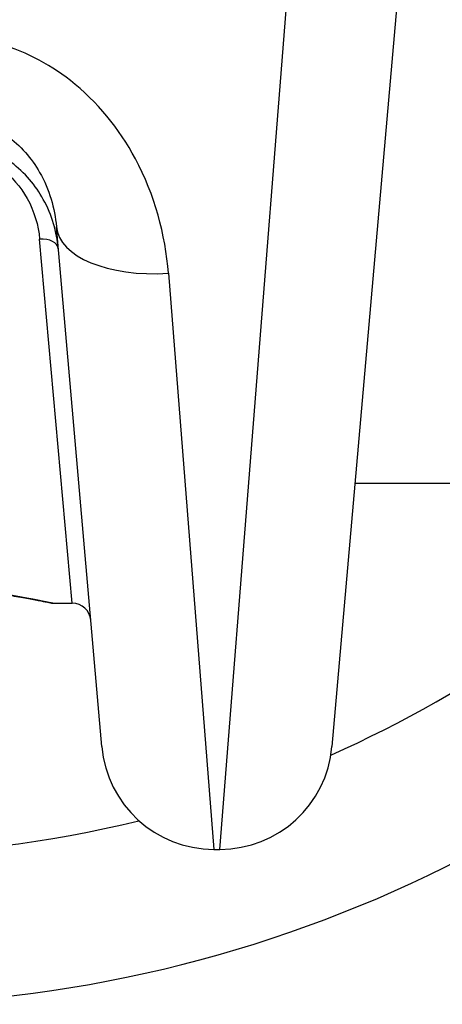
# Model space of a CAD drawing. Units: millimetres. Extents: x -11891 to -3313, y 937 to 7832.
# Drawn here: x -8323 to -8311, y 2470 to 2496 of the extents above; entities that cross this region are included whole.
import ezdxf

# ---------------------------------------------------------------- set-up
doc = ezdxf.new("R2010")
doc.units = ezdxf.units.MM
doc.layers.add('SW_Toestellen', color=2, linetype='Continuous')

msp = doc.modelspace()

# ---------------------------------------------------------------- linework, layer by layer
at = {"layer": 'SW_Toestellen'}
for p, q in [((-8317.191, 2473.99), (-8314.762, 2504.756)), ((-8312.275, 2498.76), (-8314.202, 2476.729)), ((-8320.34, 2476.729), (-8321.553, 2490.596)), ((-8321.133, 2480.556), (-8322, 2490.266)), ((-8318.565, 2489.355), (-8317.352, 2473.99)), ((-8313.588, 2483.756), (-7986.75, 2483.756)), ((-8321.651, 2480.556), (-8321.133, 2480.556)), ((-8317.352, 2473.99), (-8317.191, 2473.99))]:
    msp.add_line(p, q, dxfattribs=at)
for centre, radius, start, end in [((-8326.75, 2504.756), 34.9, 216.9931, 323.0069), ((-8326.75, 2504.756), 30.9, 293.9024, 317.1867), ((-8321.133, 2480.056), 0.5, 5, 90), ((-8317.352, 2476.99), 3, 185, 270), ((-8317.191, 2476.99), 3, 270, 355), ((-8326.75, 2504.756), 30.9, 256.1485, 283.8515)]:
    msp.add_arc(centre, radius, start, end, dxfattribs=at)
for centre, major_axis, ratio, end_param in [((-8318.565, 2490.857), (-2.989, -0.261), 0.499155, 1.527154), ((-8322, 2489.967), (0.498, 0.044), 0.597301, 1.518587)]:
    msp.add_ellipse(centre, major_axis=major_axis, ratio=ratio, start_param=0, end_param=end_param, dxfattribs=at)
for points, knots in [([(-8318.565, 2489.355), (-8318.646, 2490.388), (-8318.93, 2491.448), (-8319.874, 2493.21), (-8320.464, 2493.937), (-8321.778, 2494.963), (-8322.461, 2495.312), (-8323.634, 2495.629), (-8324.1, 2495.692), (-8324.565, 2495.692)], [0, 0, 0, 0, 0.3239132, 0.3239132, 0.5927336, 0.5927336, 0.8161779, 0.8161779, 0.9558306, 0.9558306, 0.9558306, 0.9558306]), ([(-8324.565, 2493.587), (-8324.332, 2493.587), (-8324.099, 2493.558), (-8323.513, 2493.409), (-8323.171, 2493.246), (-8322.512, 2492.765), (-8322.216, 2492.423), (-8321.74, 2491.591), (-8321.597, 2491.089), (-8321.553, 2490.596)], [-0.9558306, -0.9558306, -0.9558306, -0.9558306, -0.8161779, -0.8161779, -0.5927336, -0.5927336, -0.3239132, -0.3239132, 0, 0, 0, 0]), ([(-8321.502, 2490.011), (-8321.541, 2490.455), (-8321.669, 2490.906), (-8322.106, 2491.694), (-8322.393, 2492.039), (-8323.055, 2492.533), (-8323.403, 2492.706), (-8324.013, 2492.865), (-8324.259, 2492.897), (-8324.505, 2492.897)], [0, 0, 0, 0, 0.1406716, 0.1406716, 0.2632862, 0.2632862, 0.3615659, 0.3615659, 0.4229907, 0.4229907, 0.4229907, 0.4229907]), ([(-8324.505, 2492.649), (-8324.3, 2492.649), (-8324.095, 2492.623), (-8323.586, 2492.491), (-8323.297, 2492.349), (-8322.744, 2491.941), (-8322.505, 2491.657), (-8322.14, 2491.006), (-8322.033, 2490.633), (-8322, 2490.266)], [-0.4229907, -0.4229907, -0.4229907, -0.4229907, -0.3615659, -0.3615659, -0.2632862, -0.2632862, -0.1406716, -0.1406716, 0, 0, 0, 0]), ([(-8321.652, 2480.557), (-8321.653, 2480.557), (-8321.667, 2480.559), (-8321.809, 2480.587), (-8322.17, 2480.664), (-8323.155, 2480.828), (-8323.699, 2480.908), (-8324.787, 2481.02), (-8325.301, 2481.058), (-8326.163, 2481.094), (-8326.501, 2481.101), (-8326.839, 2481.101)], [-0.8086764, -0.8086764, -0.8086764, -0.8086764, -0.7474523, -0.7474523, -0.4745891, -0.4745891, -0.2636606, -0.2636606, -0.1014079, -0.1014079, 0, 0, 0, 0]), ([(-8326.839, 2481.099), (-8326.705, 2481.099), (-8326.571, 2481.097), (-8326.303, 2481.093), (-8326.17, 2481.09), (-8325.904, 2481.081), (-8325.773, 2481.076), (-8325.511, 2481.063), (-8325.382, 2481.056), (-8325.126, 2481.039), (-8325, 2481.03), (-8324.752, 2481.01), (-8324.629, 2481), (-8324.389, 2480.977), (-8324.272, 2480.965), (-8324.042, 2480.94), (-8323.93, 2480.927), (-8323.712, 2480.9), (-8323.606, 2480.886), (-8323.4, 2480.858), (-8323.301, 2480.844), (-8323.11, 2480.816), (-8323.018, 2480.802), (-8322.842, 2480.774), (-8322.758, 2480.76), (-8322.598, 2480.733), (-8322.522, 2480.72), (-8322.38, 2480.695), (-8322.313, 2480.682), (-8322.189, 2480.659), (-8322.132, 2480.649), (-8322.027, 2480.628), (-8321.979, 2480.619), (-8321.894, 2480.602), (-8321.856, 2480.595), (-8321.775, 2480.579), (-8321.738, 2480.571), (-8321.699, 2480.563), (-8321.689, 2480.561), (-8321.677, 2480.559), (-8321.674, 2480.559), (-8321.669, 2480.558), (-8321.668, 2480.558), (-8321.663, 2480.557), (-8321.663, 2480.556), (-8321.651, 2480.556)], [0, 0, 0, 0, 0.0404338, 0.0404338, 0.0808676, 0.0808676, 0.1213015, 0.1213015, 0.1617353, 0.1617353, 0.2021691, 0.2021691, 0.2426029, 0.2426029, 0.2830368, 0.2830368, 0.3234706, 0.3234706, 0.3639044, 0.3639044, 0.4043382, 0.4043382, 0.444772, 0.444772, 0.4852059, 0.4852059, 0.5256397, 0.5256397, 0.5660735, 0.5660735, 0.6065073, 0.6065073, 0.6469412, 0.6469412, 0.687375, 0.687375, 0.7480257, 0.7480257, 0.7783511, 0.7783511, 0.7935138, 0.7935138, 0.8010951, 0.8010951, 0.8086764, 0.8086764, 0.8086764, 0.8086764])]:
    msp.add_open_spline(points, degree=3, knots=knots, dxfattribs=at)

doc.saveas('drawing.dxf')
